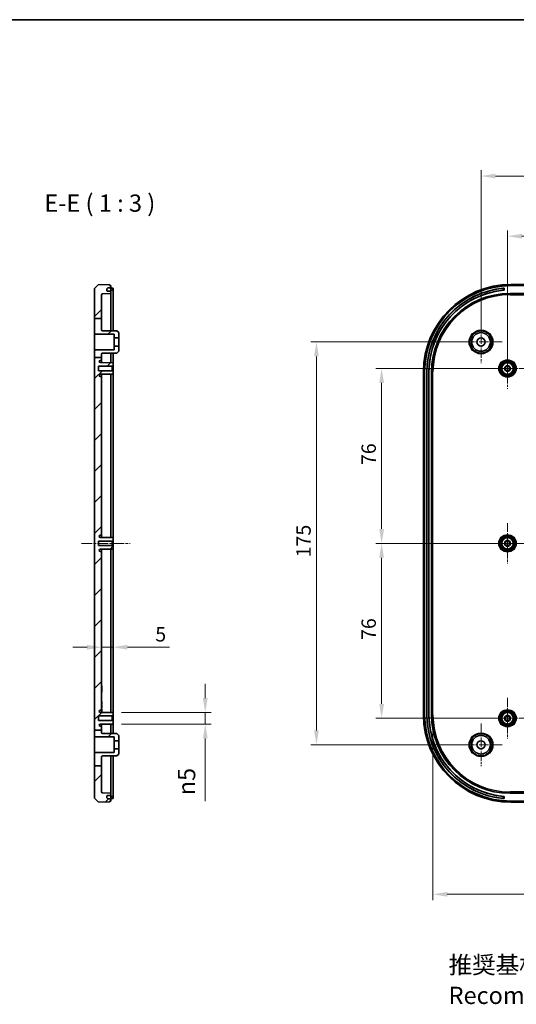
# Model space of a CAD drawing. Units: millimetres. Extents: x 36 to 5550, y 20 to 1004.
# Drawn here: x 4139 to 4355, y 435 to 863 of the extents above; entities that cross this region are included whole.
import ezdxf

# ---------------------------------------------------------------- set-up
doc = ezdxf.new("R2010")
doc.units = ezdxf.units.MM
doc.header["$LTSCALE"] = 2.5
doc.linetypes.add('CHAIN', pattern=[0.3543, 0.2362, -0.0295, 0.0591, -0.0295])
doc.layers.get('Defpoints').update_dxf_attribs({"lineweight": 25})
for name, color, linetype, lineweight in [('Border (ISO)', 7, 'Continuous', 35), ('Center Mark (ISO)', 131, 'Continuous', 18), ('Centerline (ISO)', 131, 'Continuous', 18), ('Dimension (ISO)', 7, 'Continuous', 18), ('Hatch (ISO)', 1, 'Continuous', 18), ('Symbol (ISO)', 7, 'Continuous', 18), ('Visible (ISO)', 7, 'Continuous', 35), ('Visible Narrow (ISO)', 7, 'Continuous', 25)]:
    doc.layers.add(name, color=color, linetype=linetype, lineweight=lineweight)
doc.styles.add('Note Text (TK)', font='txt')
doc.dimstyles.new('Default - Method 1b (TK)', dxfattribs={"dimscale": 2.5, "dimtxt": 2.5, "dimasz": 2.5, "dimexe": 1, "dimexo": 1.5, "dimgap": 1, "dimtad": 1, "dimtoh": 1, "dimrnd": 1e-08, "dimdsep": 46, "dimtxsty": 'Note Text (TK)', "dimcen": 0.09, "dimdle": 5, "dimclrd": 100, "dimclre": 100, "dimclrt": 7, "dimadec": 1, "dimazin": 1, "dimtfac": 1, "dimtmove": 0, "dimatfit": 3, "dimfxl": 1, "dimtolj": 1, "dimlwd": -1, "dimlwe": -1, "dimarcsym": 0})

# ---------------------------------------------------------------- blocks, each defined once
blk = doc.blocks.new('図面枠 tk図枠')
at = {"layer": 'Border (ISO)'}
blk.add_line((14.5, 289), (405.5, 289), dxfattribs=at)
blk = doc.blocks.new('*D140')
at = {"layer": 'Defpoints', "color": 0}
for p in [(4174.99, 586.65), (4179.99, 590.31), (4179.99, 560.75)]:
    blk.add_point(p, dxfattribs=at)
at = {"layer": 'Dimension (ISO)', "color": 100}
for p, q in [((4179.99, 564.5), (4179.99, 592.81)), ((4168.74, 590.31), (4162.49, 590.31)), ((4174.99, 590.31), (4179.99, 590.31)), ((4186.24, 590.31), (4204.47, 590.31))]:
    blk.add_line(p, q, dxfattribs=at)
for points in [[(4168.74, 591.35), (4168.74, 589.27), (4174.99, 590.31)], [(4186.24, 591.35), (4186.24, 589.27), (4179.99, 590.31)]]:
    blk.add_solid(points, dxfattribs=at)
at = {"layer": 'Dimension (ISO)', "color": 7, "insert": (4198.35, 595.94), "char_height": 6.25, "attachment_point": 4, "style": 'Note Text (TK)'}
blk.add_mtext('\\A1;5', dxfattribs=at)
blk = doc.blocks.new('*D141')
at = {"layer": 'Defpoints', "color": 0}
for p in [(4179.99, 561.95), (4179.99, 556.95), (4220.06, 556.95)]:
    blk.add_point(p, dxfattribs=at)
at = {"layer": 'Dimension (ISO)', "color": 100}
for p, q in [((4220.06, 568.2), (4220.06, 574.45)), ((4183.74, 561.95), (4222.56, 561.95)), ((4220.06, 561.95), (4220.06, 556.95)), ((4183.74, 556.95), (4222.56, 556.95)), ((4220.06, 550.7), (4220.06, 523.49))]:
    blk.add_line(p, q, dxfattribs=at)
for points in [[(4219.02, 568.2), (4221.11, 568.2), (4220.06, 561.95)], [(4219.02, 550.7), (4221.11, 550.7), (4220.06, 556.95)]]:
    blk.add_solid(points, dxfattribs=at)
at = {"layer": 'Dimension (ISO)', "color": 7, "insert": (4211.95, 525.99), "char_height": 6.25, "attachment_point": 4, "rotation": 90, "style": 'Note Text (TK)'}
blk.add_mtext('\\A1;\\fAIGDT|b0|i0;\\H7.4619;n\\fＭＳ Ｐゴシック|b0|i0;\\H7.5000;5', dxfattribs=at)
blk = doc.blocks.new('*D142')
at = {"layer": 'Defpoints', "color": 0}
for p in [(4474.82, 768.93), (4351.32, 711.45), (4474.82, 711.45)]:
    blk.add_point(p, dxfattribs=at)
at = {"layer": 'Dimension (ISO)', "color": 100}
for p, q in [((4351.32, 715.2), (4351.32, 771.43)), ((4474.82, 715.2), (4474.82, 771.43)), ((4357.57, 768.93), (4468.57, 768.93))]:
    blk.add_line(p, q, dxfattribs=at)
for points in [[(4357.57, 769.97), (4357.57, 767.89), (4351.32, 768.93)], [(4468.57, 769.97), (4468.57, 767.89), (4474.82, 768.93)]]:
    blk.add_solid(points, dxfattribs=at)
at = {"layer": 'Dimension (ISO)', "color": 7, "insert": (4403.77, 774.55), "char_height": 6.25, "attachment_point": 4, "style": 'Note Text (TK)'}
blk.add_mtext('\\A1;123.5', dxfattribs=at)
blk = doc.blocks.new('*D144')
at = {"layer": 'Defpoints', "color": 0}
for p in [(4609.82, 795.06), (4339.82, 722.95), (4609.82, 722.95)]:
    blk.add_point(p, dxfattribs=at)
at = {"layer": 'Dimension (ISO)', "color": 100}
for p, q in [((4339.82, 726.7), (4339.82, 797.56)), ((4609.82, 726.7), (4609.82, 797.56)), ((4346.07, 795.06), (4603.57, 795.06))]:
    blk.add_line(p, q, dxfattribs=at)
for points in [[(4346.07, 796.1), (4346.07, 794.02), (4339.82, 795.06)], [(4603.57, 796.1), (4603.57, 794.02), (4609.82, 795.06)]]:
    blk.add_solid(points, dxfattribs=at)
at = {"layer": 'Dimension (ISO)', "color": 7, "insert": (4468.39, 800.68), "char_height": 6.25, "attachment_point": 4, "style": 'Note Text (TK)'}
blk.add_mtext('\\A1;270', dxfattribs=at)
blk = doc.blocks.new('*D145')
at = {"layer": 'Defpoints', "color": 0}
for p in [(4351.32, 711.45), (4296.66, 635.45), (4351.32, 635.45)]:
    blk.add_point(p, dxfattribs=at)
at = {"layer": 'Dimension (ISO)', "color": 100}
for p, q in [((4347.57, 711.45), (4294.16, 711.45)), ((4296.66, 705.2), (4296.66, 641.7)), ((4347.57, 635.45), (4294.16, 635.45))]:
    blk.add_line(p, q, dxfattribs=at)
for points in [[(4295.61, 705.2), (4297.7, 705.2), (4296.66, 711.45)], [(4295.61, 641.7), (4297.7, 641.7), (4296.66, 635.45)]]:
    blk.add_solid(points, dxfattribs=at)
at = {"layer": 'Dimension (ISO)', "color": 7, "insert": (4291.03, 669.46), "char_height": 6.25, "attachment_point": 4, "rotation": 90, "style": 'Note Text (TK)'}
blk.add_mtext('\\A1;76', dxfattribs=at)
blk = doc.blocks.new('*D146')
at = {"layer": 'Defpoints', "color": 0}
for p in [(4351.32, 635.45), (4296.66, 559.45), (4351.32, 559.45)]:
    blk.add_point(p, dxfattribs=at)
at = {"layer": 'Dimension (ISO)', "color": 100}
for p, q in [((4347.57, 635.45), (4294.16, 635.45)), ((4296.66, 629.2), (4296.66, 565.7)), ((4347.57, 559.45), (4294.16, 559.45))]:
    blk.add_line(p, q, dxfattribs=at)
for points in [[(4295.61, 629.2), (4297.7, 629.2), (4296.66, 635.45)], [(4295.61, 565.7), (4297.7, 565.7), (4296.66, 559.45)]]:
    blk.add_solid(points, dxfattribs=at)
at = {"layer": 'Dimension (ISO)', "color": 7, "insert": (4291.03, 593.46), "char_height": 6.25, "attachment_point": 4, "rotation": 90, "style": 'Note Text (TK)'}
blk.add_mtext('\\A1;76', dxfattribs=at)
blk = doc.blocks.new('*D147')
at = {"layer": 'Defpoints', "color": 0}
for p in [(4339.82, 722.95), (4268.35, 547.95), (4339.82, 547.95)]:
    blk.add_point(p, dxfattribs=at)
at = {"layer": 'Dimension (ISO)', "color": 100}
for p, q in [((4336.07, 722.95), (4265.85, 722.95)), ((4268.35, 716.7), (4268.35, 554.2)), ((4336.07, 547.95), (4265.85, 547.95))]:
    blk.add_line(p, q, dxfattribs=at)
for points in [[(4267.31, 716.7), (4269.39, 716.7), (4268.35, 722.95)], [(4267.31, 554.2), (4269.39, 554.2), (4268.35, 547.95)]]:
    blk.add_solid(points, dxfattribs=at)
at = {"layer": 'Dimension (ISO)', "color": 7, "insert": (4262.73, 629.35), "char_height": 6.25, "attachment_point": 4, "rotation": 90, "style": 'Note Text (TK)'}
blk.add_mtext('\\A1;175', dxfattribs=at)
blk = doc.blocks.new('*D148')
at = {"layer": 'Defpoints', "color": 0}
for p in [(4318.94, 560.95), (4630.7, 560.95), (4630.7, 482.95)]:
    blk.add_point(p, dxfattribs=at)
at = {"layer": 'Dimension (ISO)', "color": 100}
for p, q in [((4318.94, 557.2), (4318.94, 480.45)), ((4630.7, 557.2), (4630.7, 480.45)), ((4325.19, 482.95), (4624.45, 482.95))]:
    blk.add_line(p, q, dxfattribs=at)
for points in [[(4325.19, 484), (4325.19, 481.91), (4318.94, 482.95)], [(4624.45, 484), (4624.45, 481.91), (4630.7, 482.95)]]:
    blk.add_solid(points, dxfattribs=at)
at = {"layer": 'Dimension (ISO)', "color": 7, "insert": (4422.55, 489.57), "char_height": 6.25, "attachment_point": 4, "style": 'Note Text (TK)'}
blk.add_mtext('\\A1; 有効寸法 / Max dim. 309.5', dxfattribs=at)

msp = doc.modelspace()

# ---------------------------------------------------------------- hatches: boundary and pattern name
at = {"layer": 'Hatch (ISO)'}
h = msp.add_hatch(dxfattribs=at)
h.set_pattern_fill('ANSI31', color=256, scale=76.2, style=0)
h.set_pattern_definition([(45, (3541.75, -4), (-6.73519, 6.73519), [])])
edge = h.paths.add_edge_path()
edge.add_line((4171.9861, 716.2256), (4174.9861, 716.2256))
edge.add_line((4174.9861, 716.2256), (4174.9861, 717.7661))
edge.add_ellipse((4175.2861, 717.7661), major_axis=(-0.3, 0), ratio=1, start_angle=270.3, end_angle=360, ccw=False)
edge.add_line((4175.2846, 718.0661), (4181.6861, 718.0996))
edge.add_line((4181.6861, 718.0996), (4182.4861, 718.9038))
edge.add_line((4182.4861, 718.9038), (4182.4861, 721.2038))
edge.add_line((4182.4861, 721.2038), (4180.4861, 721.2038))
edge.add_line((4180.4861, 721.2038), (4180.4861, 719.5983))
edge.add_line((4180.4861, 719.5983), (4171.9861, 719.5538))
edge.add_line((4171.9861, 719.5538), (4171.9861, 716.2256))
edge = h.paths.add_edge_path()
edge.add_line((4171.9861, 538.7823), (4174.9861, 538.7823))
edge.add_line((4174.9861, 538.7823), (4174.9861, 527.4763))
edge.add_ellipse((4175.4861, 527.4763), major_axis=(-0.0174, -0.4997), ratio=1, start_angle=272, end_angle=360)
edge.add_line((4175.4687, 526.9767), (4178.9861, 526.8538))
edge.add_line((4178.9861, 526.8538), (4178.9861, 525.8538))
edge.add_line((4178.9861, 525.8538), (4177.4379, 525.8268))
edge.add_ellipse((4177.4396, 525.7268), major_axis=(-0.0999, -0.0035), ratio=1, start_angle=269, end_angle=360)
edge.add_line((4177.3397, 525.7233), (4177.3694, 524.8716))
edge.add_line((4177.3694, 524.8716), (4177.773, 524.475))
edge.add_line((4177.773, 524.475), (4178.9861, 524.4538))
edge.add_line((4178.9861, 524.4538), (4178.9861, 523.4538))
edge.add_line((4178.9861, 523.4538), (4178.4861, 523.4538))
edge.add_line((4178.4861, 523.4538), (4178.4861, 522.9538))
edge.add_line((4178.4861, 522.9538), (4173.4852, 523.1285))
edge.add_line((4173.4852, 523.1285), (4171.9861, 524.6808))
edge.add_line((4171.9861, 524.6808), (4171.9861, 538.7823))
edge = h.paths.add_edge_path()
edge.add_line((4171.9861, 733.1941), (4174.9861, 733.1941))
edge.add_line((4174.9861, 733.1941), (4174.9861, 743.4313))
edge.add_ellipse((4175.4861, 743.4313), major_axis=(-0.5, 0), ratio=1, start_angle=272, end_angle=360, ccw=False)
edge.add_line((4175.4687, 743.931), (4178.9861, 744.0538))
edge.add_line((4178.9861, 744.0538), (4178.9861, 745.0538))
edge.add_line((4178.9861, 745.0538), (4177.4379, 745.0808))
edge.add_ellipse((4177.4396, 745.1808), major_axis=(-0.0017, -0.1), ratio=1, start_angle=269, end_angle=360, ccw=False)
edge.add_line((4177.3397, 745.1843), (4177.3694, 746.0361))
edge.add_line((4177.3694, 746.0361), (4177.773, 746.4326))
edge.add_line((4177.773, 746.4326), (4178.9861, 746.4538))
edge.add_line((4178.9861, 746.4538), (4178.9861, 747.4538))
edge.add_line((4178.9861, 747.4538), (4178.4861, 747.4538))
edge.add_line((4178.4861, 747.4538), (4178.4861, 747.9538))
edge.add_line((4178.4861, 747.9538), (4173.4852, 747.7792))
edge.add_line((4173.4852, 747.7792), (4171.9861, 746.2268))
edge.add_line((4171.9861, 746.2268), (4171.9861, 733.1941))
edge = h.paths.add_edge_path()
edge.add_line((4174.9861, 728.1415), (4174.9861, 733.1941))
edge.add_line((4174.9861, 733.1941), (4171.9861, 733.1941))
edge.add_line((4171.9861, 733.1941), (4171.9861, 726.3538))
edge.add_line((4171.9861, 726.3538), (4180.4861, 726.3093))
edge.add_line((4180.4861, 726.3093), (4180.4861, 724.7038))
edge.add_line((4180.4861, 724.7038), (4182.4861, 724.7038))
edge.add_line((4182.4861, 724.7038), (4182.4861, 727.0038))
edge.add_line((4182.4861, 727.0038), (4181.6861, 727.808))
edge.add_line((4181.6861, 727.808), (4175.2846, 727.8415))
edge.add_ellipse((4175.2861, 728.1415), major_axis=(-0.0016, -0.3), ratio=1, start_angle=270.3, end_angle=360, ccw=False)
edge = h.paths.add_edge_path()
edge.add_line((4171.9861, 554.2748), (4174.9861, 554.2748))
edge.add_line((4174.9861, 554.2748), (4174.9861, 555.6538))
edge.add_ellipse((4174.6861, 555.6538), major_axis=(0.3, 0), ratio=1, start_angle=0, end_angle=90)
edge.add_line((4174.6861, 555.9538), (4174.4853, 555.9538))
edge.add_ellipse((4174.4853, 556.4538), major_axis=(0, -0.5), ratio=1, start_angle=273.302644, end_angle=360, ccw=False)
edge.add_ellipse((4174.4861, 556.425), major_axis=(-0.5, 0), ratio=1, start_angle=270.3, end_angle=360, ccw=False)
edge.add_line((4174.4835, 556.925), (4179.9861, 556.9538))
edge.add_line((4179.9861, 556.9538), (4179.9861, 558.1538))
edge.add_line((4179.9861, 558.1538), (4179.6861, 558.4538))
edge.add_line((4179.6861, 558.4538), (4173.7361, 558.4538))
edge.add_line((4173.7361, 558.4538), (4173.7361, 560.4538))
edge.add_line((4173.7361, 560.4538), (4179.6861, 560.4538))
edge.add_line((4179.6861, 560.4538), (4179.9861, 560.7538))
edge.add_line((4179.9861, 560.7538), (4179.9861, 561.9538))
edge.add_line((4179.9861, 561.9538), (4174.4835, 561.9826))
edge.add_ellipse((4174.4861, 562.4826), major_axis=(-0.0026, -0.5), ratio=1, start_angle=270.3, end_angle=360, ccw=False)
edge.add_ellipse((4174.4853, 562.4538), major_axis=(-0.4992, 0.0288), ratio=1, start_angle=273.302644, end_angle=360, ccw=False)
edge.add_line((4174.4853, 562.9538), (4174.6861, 562.9538))
edge.add_ellipse((4174.6861, 563.2538), major_axis=(0, -0.3), ratio=1, start_angle=0, end_angle=90)
edge.add_line((4174.9861, 563.2538), (4174.9861, 631.6538))
edge.add_ellipse((4174.6861, 631.6538), major_axis=(0.3, 0), ratio=1, start_angle=0, end_angle=90)
edge.add_line((4174.6861, 631.9538), (4174.4853, 631.9538))
edge.add_ellipse((4174.4853, 632.4538), major_axis=(0, -0.5), ratio=1, start_angle=273.302644, end_angle=360, ccw=False)
edge.add_ellipse((4174.4861, 632.425), major_axis=(-0.5, 0), ratio=1, start_angle=270.3, end_angle=360, ccw=False)
edge.add_line((4174.4835, 632.925), (4179.9861, 632.9538))
edge.add_line((4179.9861, 632.9538), (4179.9861, 634.1538))
edge.add_line((4179.9861, 634.1538), (4179.6861, 634.4538))
edge.add_line((4179.6861, 634.4538), (4173.7361, 634.4538))
edge.add_line((4173.7361, 634.4538), (4173.7361, 636.4538))
edge.add_line((4173.7361, 636.4538), (4179.6861, 636.4538))
edge.add_line((4179.6861, 636.4538), (4179.9861, 636.7538))
edge.add_line((4179.9861, 636.7538), (4179.9861, 637.9538))
edge.add_line((4179.9861, 637.9538), (4174.4835, 637.9826))
edge.add_ellipse((4174.4861, 638.4826), major_axis=(-0.0026, -0.5), ratio=1, start_angle=270.3, end_angle=360, ccw=False)
edge.add_ellipse((4174.4853, 638.4538), major_axis=(-0.4992, 0.0288), ratio=1, start_angle=273.302644, end_angle=360, ccw=False)
edge.add_line((4174.4853, 638.9538), (4174.6861, 638.9538))
edge.add_ellipse((4174.6861, 639.2538), major_axis=(0, -0.3), ratio=1, start_angle=0, end_angle=90)
edge.add_line((4174.9861, 639.2538), (4174.9861, 707.6538))
edge.add_ellipse((4174.6861, 707.6538), major_axis=(0.3, 0), ratio=1, start_angle=0, end_angle=90)
edge.add_line((4174.6861, 707.9538), (4174.4853, 707.9538))
edge.add_ellipse((4174.4853, 708.4538), major_axis=(0, -0.5), ratio=1, start_angle=273.302644, end_angle=360, ccw=False)
edge.add_ellipse((4174.4861, 708.425), major_axis=(-0.5, 0), ratio=1, start_angle=270.3, end_angle=360, ccw=False)
edge.add_line((4174.4835, 708.925), (4179.9861, 708.9538))
edge.add_line((4179.9861, 708.9538), (4179.9861, 710.1538))
edge.add_line((4179.9861, 710.1538), (4179.6861, 710.4538))
edge.add_line((4179.6861, 710.4538), (4173.7361, 710.4538))
edge.add_line((4173.7361, 710.4538), (4173.7361, 712.4538))
edge.add_line((4173.7361, 712.4538), (4179.6861, 712.4538))
edge.add_line((4179.6861, 712.4538), (4179.9861, 712.7538))
edge.add_line((4179.9861, 712.7538), (4179.9861, 713.9538))
edge.add_line((4179.9861, 713.9538), (4174.4835, 713.9826))
edge.add_ellipse((4174.4861, 714.4826), major_axis=(-0.0026, -0.5), ratio=1, start_angle=270.3, end_angle=360, ccw=False)
edge.add_ellipse((4174.4853, 714.4538), major_axis=(-0.4992, 0.0288), ratio=1, start_angle=273.302644, end_angle=360, ccw=False)
edge.add_line((4174.4853, 714.9538), (4174.6861, 714.9538))
edge.add_ellipse((4174.6861, 715.2538), major_axis=(0, -0.3), ratio=1, start_angle=0, end_angle=90)
edge.add_line((4174.9861, 715.2538), (4174.9861, 716.2256))
edge.add_line((4174.9861, 716.2256), (4171.9861, 716.2256))
edge.add_line((4171.9861, 716.2256), (4171.9861, 554.2748))
edge = h.paths.add_edge_path()
edge.add_line((4174.9861, 538.7823), (4174.9861, 542.7661))
edge.add_ellipse((4175.2861, 542.7661), major_axis=(-0.3, 0), ratio=1, start_angle=270.3, end_angle=360, ccw=False)
edge.add_line((4175.2846, 543.0661), (4181.6861, 543.0996))
edge.add_line((4181.6861, 543.0996), (4182.4861, 543.9038))
edge.add_line((4182.4861, 543.9038), (4182.4861, 546.2038))
edge.add_line((4182.4861, 546.2038), (4180.4861, 546.2038))
edge.add_line((4180.4861, 546.2038), (4180.4861, 544.5983))
edge.add_line((4180.4861, 544.5983), (4171.9861, 544.5538))
edge.add_line((4171.9861, 544.5538), (4171.9861, 538.7823))
edge.add_line((4171.9861, 538.7823), (4174.9861, 538.7823))
edge = h.paths.add_edge_path()
edge.add_line((4174.9861, 553.1415), (4174.9861, 554.2748))
edge.add_line((4174.9861, 554.2748), (4171.9861, 554.2748))
edge.add_line((4171.9861, 554.2748), (4171.9861, 551.3538))
edge.add_line((4171.9861, 551.3538), (4180.4861, 551.3093))
edge.add_line((4180.4861, 551.3093), (4180.4861, 549.7038))
edge.add_line((4180.4861, 549.7038), (4182.4861, 549.7038))
edge.add_line((4182.4861, 549.7038), (4182.4861, 552.0038))
edge.add_line((4182.4861, 552.0038), (4181.6861, 552.808))
edge.add_line((4181.6861, 552.808), (4175.2846, 552.8415))
edge.add_ellipse((4175.2861, 553.1415), major_axis=(-0.0016, -0.3), ratio=1, start_angle=270.3, end_angle=360, ccw=False)

# ---------------------------------------------------------------- linework, layer by layer
at = {"layer": 'Center Mark (ISO)', "linetype": 'CHAIN', "ltscale": 6.852346}
for p, q in [((4339.821, 732.2038), (4339.821, 713.7038)), ((4349.071, 722.9538), (4330.571, 722.9538)), ((4339.821, 557.2038), (4339.821, 538.7038)), ((4349.071, 547.9538), (4330.571, 547.9538))]:
    msp.add_line(p, q, dxfattribs=at)
at = {"layer": 'Center Mark (ISO)', "linetype": 'CHAIN', "ltscale": 6.518983}
for p, q in [((4351.321, 720.2538), (4351.321, 702.6538)), ((4360.121, 711.4538), (4342.521, 711.4538)), ((4351.321, 644.2538), (4351.321, 626.6538)), ((4360.121, 635.4538), (4342.521, 635.4538)), ((4351.321, 568.2538), (4351.321, 550.6538)), ((4360.121, 559.4538), (4342.521, 559.4538))]:
    msp.add_line(p, q, dxfattribs=at)
at = {"layer": 'Centerline (ISO)', "linetype": 'CHAIN', "ltscale": 7.870953}
msp.add_line((4166.2361, 635.4538), (4187.4861, 635.4538), dxfattribs=at)
at = {"layer": 'Centerline (ISO)', "linetype": 'CHAIN', "ltscale": 23.990969}
msp.add_line((4307.821, 635.4538), (4642.321, 635.4538), dxfattribs=at)
at = {"layer": 'Visible (ISO)'}
for p, q in [((4173.4852, 747.7792), (4171.9861, 746.2268)), ((4171.9861, 746.2268), (4171.9861, 733.1941)), ((4178.4861, 747.9538), (4173.4852, 747.7792)), ((4177.3397, 745.1843), (4177.3694, 746.0361)), ((4177.3694, 746.0361), (4177.773, 746.4326)), ((4178.9861, 745.0538), (4177.4379, 745.0808)), ((4177.773, 746.4326), (4178.9861, 746.4538)), ((4178.4861, 747.4538), (4178.4861, 747.9538)), ((4178.9861, 747.4538), (4178.4861, 747.4538)), ((4178.9861, 746.4538), (4178.9861, 747.4538)), ((4178.9861, 746.4538), (4178.9861, 745.1538)), ((4178.9861, 746.3303), (4179.4949, 746.3207)), ((4178.9861, 745.4272), (4179.4949, 745.4353)), ((4178.9861, 745.0538), (4178.9861, 745.1538)), ((4178.9861, 744.0538), (4178.9861, 745.0538)), ((4179.9861, 745.398), (4179.9861, 746.2672)), ((4179.9861, 745.398), (4179.9861, 727.8169)), ((4349.821, 746.3303), (4349.8121, 746.3207)), ((4349.821, 745.4272), (4349.8121, 745.4353)), ((4349.821, 746.3303), (4349.821, 745.4272)), ((4352.821, 747.9538), (4596.821, 747.9538)), ((4596.821, 747.4538), (4352.821, 747.4538)), ((4174.9861, 733.1941), (4174.9861, 743.4313)), ((4175.4687, 743.931), (4178.9861, 744.0538)), ((4178.9861, 744.0538), (4178.9861, 727.8221)), ((4352.421, 744.0538), (4597.221, 744.0538)), ((4171.9861, 733.1941), (4174.9861, 733.1941)), ((4171.9861, 733.1941), (4171.9861, 726.3538)), ((4174.9861, 728.1415), (4174.9861, 733.1941)), ((4181.6861, 727.808), (4175.2846, 727.8415)), ((4182.4861, 727.0038), (4181.6861, 727.808)), ((4171.9861, 726.3538), (4180.4861, 726.3093)), ((4171.9861, 719.5538), (4171.9861, 726.3538)), ((4180.4861, 726.3093), (4180.4861, 724.7038)), ((4180.4861, 724.7038), (4182.4861, 724.7038)), ((4180.4861, 724.7038), (4180.4861, 721.2038)), ((4182.4861, 724.7038), (4182.4861, 727.0038)), ((4182.4861, 724.7038), (4182.4861, 721.2038)), ((4180.4861, 719.5983), (4171.9861, 719.5538)), ((4171.9861, 719.5538), (4171.9861, 716.2256)), ((4182.4861, 721.2038), (4180.4861, 721.2038)), ((4180.4861, 721.2038), (4180.4861, 719.5983)), ((4181.6861, 718.0996), (4182.4861, 718.9038)), ((4182.4861, 718.9038), (4182.4861, 721.2038)), ((4171.9861, 716.2256), (4171.9861, 554.2748)), ((4171.9861, 716.2256), (4174.9861, 716.2256)), ((4174.4853, 714.9538), (4174.6861, 714.9538)), ((4174.9861, 716.2256), (4174.9861, 717.7661)), ((4174.9861, 715.2538), (4174.9861, 716.2256)), ((4174.9861, 713.98), (4174.9861, 715.2538)), ((4175.2846, 718.0661), (4181.6861, 718.0996)), ((4178.9861, 718.0855), (4178.9861, 713.9591)), ((4179.9861, 718.0907), (4179.9861, 713.9538)), ((4173.7361, 710.4538), (4173.7361, 712.4538)), ((4173.7361, 712.4538), (4179.6861, 712.4538)), ((4179.6861, 710.4538), (4173.7361, 710.4538)), ((4179.9861, 713.9538), (4174.4835, 713.9826)), ((4179.6861, 712.4538), (4179.9861, 712.7538)), ((4179.6861, 712.4538), (4179.6861, 710.4538)), ((4179.9861, 710.1538), (4179.6861, 710.4538)), ((4179.9861, 712.7538), (4179.9861, 713.9538)), ((4179.9861, 710.1538), (4179.9861, 712.7538)), ((4174.4835, 708.925), (4179.9861, 708.9538)), ((4174.6861, 707.9538), (4174.4853, 707.9538)), ((4174.9861, 707.6538), (4174.9861, 708.9276)), ((4174.9861, 639.2538), (4174.9861, 707.6538)), ((4178.9861, 708.9486), (4178.9861, 637.9591)), ((4179.9861, 708.9538), (4179.9861, 710.1538)), ((4179.9861, 708.9538), (4179.9861, 637.9538)), ((4314.821, 560.9538), (4314.821, 709.9538)), ((4315.321, 709.9538), (4315.321, 560.9538)), ((4316.321, 560.9538), (4316.321, 709.9538)), ((4316.3384, 560.9538), (4316.3384, 709.9538)), ((4317.2035, 709.9538), (4317.2035, 560.9538)), ((4317.221, 709.9538), (4317.221, 560.9538)), ((4318.321, 560.9538), (4318.321, 709.9538)), ((4179.9861, 637.9538), (4174.4835, 637.9826)), ((4174.4853, 638.9538), (4174.6861, 638.9538)), ((4174.9861, 637.98), (4174.9861, 639.2538)), ((4179.9861, 636.7538), (4179.9861, 637.9538)), ((4173.7361, 634.4538), (4173.7361, 636.4538)), ((4173.7361, 636.4538), (4179.6861, 636.4538)), ((4179.6861, 634.4538), (4173.7361, 634.4538)), ((4179.6861, 636.4538), (4179.9861, 636.7538)), ((4179.6861, 636.4538), (4179.6861, 634.4538)), ((4179.9861, 634.1538), (4179.6861, 634.4538)), ((4179.9861, 634.1538), (4179.9861, 636.7538)), ((4179.9861, 632.9538), (4179.9861, 634.1538)), ((4174.4835, 632.925), (4179.9861, 632.9538)), ((4174.6861, 631.9538), (4174.4853, 631.9538)), ((4174.9861, 631.6538), (4174.9861, 632.9276)), ((4174.9861, 563.2538), (4174.9861, 631.6538)), ((4178.9861, 632.9486), (4178.9861, 561.9591)), ((4179.9861, 632.9538), (4179.9861, 561.9538)), ((4174.9861, 573.4538), (4175.1861, 573.4538)), ((4174.9861, 573.4093), (4175.1861, 573.4093)), ((4175.1861, 573.4093), (4175.1861, 573.0932)), ((4174.9861, 573.0932), (4175.1861, 573.0932)), ((4174.9861, 572.6293), (4175.1861, 572.6293)), ((4174.9861, 572.0134), (4175.1861, 572.0134)), ((4174.9861, 571.3975), (4175.1861, 571.3975)), ((4174.9861, 570.9336), (4175.1861, 570.9336)), ((4174.9861, 570.9093), (4175.1861, 570.9093)), ((4174.9861, 570.8647), (4175.1861, 570.8647)), ((4175.1861, 573.0932), (4175.1861, 572.6293)), ((4175.1861, 572.6293), (4175.1861, 572.0134)), ((4175.1861, 572.0134), (4175.1861, 571.3975)), ((4175.1861, 571.3975), (4175.1861, 570.9336)), ((4175.1861, 570.9336), (4175.1861, 570.9093)), ((4174.9861, 566.5993), (4175.1761, 566.5993)), ((4174.9861, 566.5922), (4175.1761, 566.5922)), ((4174.9861, 565.9974), (4175.1761, 565.9974)), ((4174.9861, 565.5922), (4175.1761, 565.5922)), ((4174.9861, 565.577), (4175.1761, 565.577)), ((4174.9861, 565.2132), (4175.1761, 565.2132)), ((4174.9861, 564.9457), (4175.1761, 564.9457)), ((4175.1761, 566.5922), (4175.1761, 565.9974)), ((4175.1761, 565.9974), (4175.1761, 565.5922)), ((4175.1761, 565.5922), (4175.1761, 565.577)), ((4175.1761, 565.2132), (4175.1761, 564.9457)), ((4175.1761, 564.9457), (4175.1761, 563.9457)), ((4179.9861, 561.9538), (4174.4835, 561.9826)), ((4174.4853, 562.9538), (4174.6861, 562.9538)), ((4174.9861, 563.9457), (4175.1761, 563.9457)), ((4174.9861, 563.9305), (4175.1761, 563.9305)), ((4174.9861, 563.5667), (4175.1761, 563.5667)), ((4174.9861, 563.2993), (4175.1761, 563.2993)), ((4174.9861, 561.98), (4174.9861, 563.2538)), ((4174.9861, 562.2993), (4175.1761, 562.2993)), ((4174.9861, 562.284), (4175.1761, 562.284)), ((4175.1761, 563.9457), (4175.1761, 563.9305)), ((4175.1761, 563.5667), (4175.1761, 563.2993)), ((4175.1761, 563.2993), (4175.1761, 562.2993)), ((4175.1761, 562.2993), (4175.1761, 562.284)), ((4179.6861, 560.4538), (4179.9861, 560.7538)), ((4179.9861, 560.7538), (4179.9861, 561.9538)), ((4179.9861, 558.1538), (4179.9861, 560.7538)), ((4173.7361, 558.4538), (4173.7361, 560.4538)), ((4173.7361, 560.4538), (4179.6861, 560.4538)), ((4179.6861, 558.4538), (4173.7361, 558.4538)), ((4174.4835, 556.925), (4179.9861, 556.9538)), ((4174.9861, 555.6538), (4174.9861, 556.9276)), ((4178.9861, 556.9486), (4178.9861, 552.8221)), ((4179.6861, 560.4538), (4179.6861, 558.4538)), ((4179.9861, 558.1538), (4179.6861, 558.4538)), ((4179.9861, 556.9538), (4179.9861, 558.1538)), ((4179.9861, 556.9538), (4179.9861, 552.8169)), ((4171.9861, 554.2748), (4174.9861, 554.2748)), ((4171.9861, 554.2748), (4171.9861, 551.3538)), ((4174.6861, 555.9538), (4174.4853, 555.9538)), ((4174.9861, 554.2748), (4174.9861, 555.6538)), ((4174.9861, 553.1415), (4174.9861, 554.2748)), ((4181.6861, 552.808), (4175.2846, 552.8415)), ((4182.4861, 552.0038), (4181.6861, 552.808)), ((4182.4861, 549.7038), (4182.4861, 552.0038)), ((4171.9861, 551.3538), (4180.4861, 551.3093)), ((4171.9861, 544.5538), (4171.9861, 551.3538)), ((4180.4861, 551.3093), (4180.4861, 549.7038)), ((4180.4861, 549.7038), (4182.4861, 549.7038)), ((4180.4861, 549.7038), (4180.4861, 546.2038)), ((4182.4861, 549.7038), (4182.4861, 546.2038)), ((4180.4861, 544.5983), (4171.9861, 544.5538)), ((4171.9861, 544.5538), (4171.9861, 538.7823)), ((4182.4861, 546.2038), (4180.4861, 546.2038)), ((4180.4861, 546.2038), (4180.4861, 544.5983)), ((4181.6861, 543.0996), (4182.4861, 543.9038)), ((4182.4861, 543.9038), (4182.4861, 546.2038)), ((4174.9861, 538.7823), (4174.9861, 542.7661)), ((4175.2846, 543.0661), (4181.6861, 543.0996)), ((4178.9861, 543.0855), (4178.9861, 526.8538)), ((4179.9861, 543.0907), (4179.9861, 525.5096)), ((4171.9861, 538.7823), (4174.9861, 538.7823)), ((4171.9861, 538.7823), (4171.9861, 524.6808)), ((4174.9861, 527.4763), (4174.9861, 538.7823)), ((4178.9861, 526.8538), (4175.4687, 526.9767)), ((4178.9861, 525.8538), (4178.9861, 526.8538)), ((4597.221, 526.8538), (4352.421, 526.8538)), ((4171.9861, 524.6808), (4173.4852, 523.1285)), ((4173.4852, 523.1285), (4178.4861, 522.9538)), ((4177.3694, 524.8716), (4177.3397, 525.7233)), ((4177.773, 524.475), (4177.3694, 524.8716)), ((4177.4379, 525.8268), (4178.9861, 525.8538)), ((4178.9861, 524.4538), (4177.773, 524.475)), ((4178.4861, 522.9538), (4178.4861, 523.4538)), ((4178.4861, 523.4538), (4178.9861, 523.4538)), ((4178.9861, 525.7538), (4178.9861, 525.8538)), ((4178.9861, 525.7538), (4178.9861, 524.4538)), ((4178.9861, 525.4805), (4179.4949, 525.4723)), ((4178.9861, 524.5773), (4179.4949, 524.587)), ((4178.9861, 523.4538), (4178.9861, 524.4538)), ((4179.9861, 524.6404), (4179.9861, 525.5096)), ((4349.821, 525.4805), (4349.8121, 525.4723)), ((4349.821, 524.5773), (4349.8121, 524.587)), ((4349.821, 525.4805), (4349.821, 524.5773)), ((4352.821, 523.4538), (4596.821, 523.4538)), ((4596.821, 522.9538), (4352.821, 522.9538))]:
    msp.add_line(p, q, dxfattribs=at)
for centre, radius in [((4339.821, 722.9538), 4.8542), ((4339.821, 722.9538), 4.05), ((4339.821, 722.9538), 1.75), ((4351.321, 711.4538), 3.5), ((4351.321, 711.4538), 3.0288), ((4351.321, 711.4538), 2.5), ((4351.321, 711.4538), 1.3), ((4351.321, 711.4538), 1), ((4351.321, 635.4538), 3.5), ((4351.321, 635.4538), 3.0288), ((4351.321, 635.4538), 2.5), ((4351.321, 635.4538), 1.3), ((4351.321, 635.4538), 1), ((4351.321, 559.4538), 3.5), ((4351.321, 559.4538), 3.0288), ((4351.321, 559.4538), 2.5), ((4351.321, 559.4538), 1.3), ((4351.321, 559.4538), 1), ((4339.821, 547.9538), 4.8542), ((4339.821, 547.9538), 4.05), ((4339.821, 547.9538), 1.75)]:
    msp.add_circle(centre, radius, dxfattribs=at)
for centre, radius, start, end in [((4177.4396, 745.1808), 0.1, 178, 269), ((4352.821, 709.9538), 38, 90, 180), ((4352.821, 709.9538), 37.5, 90, 180), ((4352.821, 709.9538), 36.5, 94.714561, 180), ((4352.821, 709.9538), 36.4825, 95.519102, 180), ((4352.821, 709.9538), 35.6175, 95.653583, 180), ((4352.821, 709.9538), 35.6, 94.834029, 180), ((4175.4861, 743.4313), 0.5, 92, 180), ((4352.421, 709.9538), 34.1, 90, 180), ((4175.2861, 728.1415), 0.3, 180, 269.7), ((4174.4853, 714.4538), 0.5, 90, 176.697356), ((4174.6861, 715.2538), 0.3, 270, 0), ((4175.2861, 717.7661), 0.3, 90.3, 180), ((4174.4861, 714.4826), 0.5, 180, 269.7), ((4174.4861, 708.425), 0.5, 90.3, 180), ((4174.4853, 708.4538), 0.5, 183.302644, 270), ((4174.6861, 707.6538), 0.3, 0, 90), ((4174.4853, 638.4538), 0.5, 90, 176.697356), ((4174.4861, 638.4826), 0.5, 180, 269.7), ((4174.6861, 639.2538), 0.3, 270, 0), ((4174.4861, 632.425), 0.5, 90.3, 180), ((4174.4853, 632.4538), 0.5, 183.302644, 270), ((4174.6861, 631.6538), 0.3, 0, 90), ((4174.4853, 562.4538), 0.5, 90, 176.697356), ((4174.4861, 562.4826), 0.5, 180, 269.7), ((4174.6861, 563.2538), 0.3, 270, 0), ((4352.821, 560.9538), 38, 180, 270), ((4352.821, 560.9538), 37.5, 180, 270), ((4352.821, 560.9538), 36.5, 180, 265.285439), ((4352.821, 560.9538), 36.4825, 180, 264.480898), ((4352.821, 560.9538), 35.6175, 180, 264.346417), ((4352.821, 560.9538), 35.6, 180, 265.165971), ((4352.421, 560.9538), 34.1, 180, 270), ((4174.4861, 556.425), 0.5, 90.3, 180), ((4174.4853, 556.4538), 0.5, 183.302644, 270), ((4174.6861, 555.6538), 0.3, 0, 90), ((4175.2861, 553.1415), 0.3, 180, 269.7), ((4175.2861, 542.7661), 0.3, 90.3, 180), ((4175.4861, 527.4763), 0.5, 180, 268), ((4177.4396, 525.7268), 0.1, 91, 182)]:
    msp.add_arc(centre, radius, start, end, dxfattribs=at)
for points, knots in [([(4179.9861, 746.2672), (4179.9861, 746.2673), (4179.9861, 746.2673), (4179.986, 746.2734), (4179.9734, 746.2799), (4179.9221, 746.292), (4179.8834, 746.2977), (4179.7945, 746.3069), (4179.7383, 746.3112), (4179.6182, 746.3174), (4179.5549, 746.3195), (4179.4949, 746.3207)], [0.075404305, 0.075404305, 0.075404305, 0.075404305, 0.0754885899, 0.0754885899, 0.0944116019, 0.0944116019, 0.113334614, 0.113334614, 0.1321710668, 0.1321710668, 0.1500658084, 0.1500658084, 0.1500658084, 0.1500658084]), ([(4179.4949, 745.4353), (4179.5553, 745.4363), (4179.6193, 745.4364), (4179.7398, 745.4342), (4179.796, 745.4318), (4179.8847, 745.4255), (4179.9231, 745.421), (4179.9737, 745.4104), (4179.9861, 745.4042), (4179.9861, 745.398)], [0.3029111034, 0.3029111034, 0.3029111034, 0.3029111034, 0.3209608113, 0.3209608113, 0.3398073453, 0.3398073453, 0.3587031202, 0.3587031202, 0.377512502, 0.377512502, 0.377512502, 0.377512502]), ([(4349.8121, 746.3207), (4349.811, 746.3195), (4349.7985, 746.3174), (4349.749, 746.3112), (4349.7107, 746.3069), (4349.6222, 746.2977), (4349.5659, 746.292), (4349.4427, 746.2799), (4349.3758, 746.2734), (4349.3127, 746.2673), (4349.3124, 746.2673), (4349.3122, 746.2672)], [0.0009417111, 0.0009417111, 0.0009417111, 0.0009417111, 0.0188364528, 0.0188364528, 0.0376729056, 0.0376729056, 0.0565959176, 0.0565959176, 0.0755189297, 0.0755189297, 0.0756032146, 0.0756032146, 0.0756032146, 0.0756032146]), ([(4349.3122, 745.398), (4349.3746, 745.4042), (4349.4412, 745.4104), (4349.5642, 745.421), (4349.6206, 745.4255), (4349.7096, 745.4318), (4349.7482, 745.4342), (4349.7983, 745.4364), (4349.811, 745.4363), (4349.8121, 745.4353)], [0.075691456, 0.075691456, 0.075691456, 0.075691456, 0.0945008377, 0.0945008377, 0.1133966127, 0.1133966127, 0.1322431466, 0.1322431466, 0.1502928546, 0.1502928546, 0.1502928546, 0.1502928546]), ([(4179.9861, 525.5096), (4179.9861, 525.5034), (4179.9737, 525.4972), (4179.9231, 525.4866), (4179.8847, 525.4822), (4179.796, 525.4758), (4179.7398, 525.4735), (4179.6193, 525.4713), (4179.5553, 525.4713), (4179.4949, 525.4723)], [0.2267160528, 0.2267160528, 0.2267160528, 0.2267160528, 0.2455254345, 0.2455254345, 0.2644212095, 0.2644212095, 0.2832677435, 0.2832677435, 0.3013174514, 0.3013174514, 0.3013174514, 0.3013174514]), ([(4179.4949, 524.587), (4179.5549, 524.5881), (4179.6182, 524.5902), (4179.7383, 524.5965), (4179.7945, 524.6007), (4179.8834, 524.61), (4179.9221, 524.6156), (4179.9734, 524.6277), (4179.986, 524.6343), (4179.9861, 524.6403), (4179.9861, 524.6404), (4179.9861, 524.6404)], [0.1520127351, 0.1520127351, 0.1520127351, 0.1520127351, 0.1699074768, 0.1699074768, 0.1887439296, 0.1887439296, 0.2076669416, 0.2076669416, 0.2265899537, 0.2265899537, 0.2266742386, 0.2266742386, 0.2266742386, 0.2266742386]), ([(4349.8121, 525.4723), (4349.811, 525.4713), (4349.7983, 525.4713), (4349.7482, 525.4735), (4349.7096, 525.4758), (4349.6206, 525.4822), (4349.5642, 525.4866), (4349.4412, 525.4972), (4349.3746, 525.5034), (4349.3122, 525.5096)], [0.1518214228, 0.1518214228, 0.1518214228, 0.1518214228, 0.1698711307, 0.1698711307, 0.1887176647, 0.1887176647, 0.2076134397, 0.2076134397, 0.2264228214, 0.2264228214, 0.2264228214, 0.2264228214]), ([(4349.3122, 524.6404), (4349.3124, 524.6404), (4349.3127, 524.6403), (4349.3758, 524.6343), (4349.4427, 524.6277), (4349.5659, 524.6156), (4349.6222, 524.61), (4349.7107, 524.6007), (4349.749, 524.5965), (4349.7985, 524.5902), (4349.811, 524.5881), (4349.8121, 524.587)], [0.226475329, 0.226475329, 0.226475329, 0.226475329, 0.2265596139, 0.2265596139, 0.2454826259, 0.2454826259, 0.2644056379, 0.2644056379, 0.2832420907, 0.2832420907, 0.3011368324, 0.3011368324, 0.3011368324, 0.3011368324])]:
    msp.add_open_spline(points, degree=3, knots=knots, dxfattribs=at)
for points in [[(4175.1861, 573.4538), (4175.1861, 573.436), (4175.1861, 573.4093)], [(4175.1861, 570.9093), (4175.1861, 570.8825), (4175.1861, 570.8647)], [(4175.1761, 566.5993), (4175.1761, 566.5965), (4175.1761, 566.5922)]]:
    msp.add_open_spline(points, degree=2, dxfattribs=at)
at = {"layer": 'Visible Narrow (ISO)'}
for p, q in [((4349.3122, 746.2672), (4349.3122, 745.398)), ((4349.8121, 745.4353), (4349.8121, 746.3207)), ((4352.421, 744.0538), (4352.421, 743.931)), ((4352.421, 743.4313), (4352.421, 743.931)), ((4597.221, 743.931), (4352.421, 743.931)), ((4352.421, 743.4313), (4597.221, 743.4313)), ((4316.321, 709.9538), (4316.3384, 709.9538)), ((4317.221, 709.9538), (4317.2035, 709.9538)), ((4318.321, 709.9538), (4318.4438, 709.9538)), ((4318.4438, 709.9538), (4318.9435, 709.9538)), ((4318.4438, 709.9538), (4318.4438, 560.9538)), ((4318.9435, 560.9538), (4318.9435, 709.9538)), ((4316.321, 560.9538), (4316.3384, 560.9538)), ((4317.221, 560.9538), (4317.2035, 560.9538)), ((4318.321, 560.9538), (4318.4438, 560.9538)), ((4318.4438, 560.9538), (4318.9435, 560.9538)), ((4597.221, 527.4763), (4352.421, 527.4763)), ((4352.421, 526.9767), (4352.421, 527.4763)), ((4352.421, 526.9767), (4597.221, 526.9767)), ((4352.421, 526.8538), (4352.421, 526.9767)), ((4349.3122, 525.5096), (4349.3122, 524.6404)), ((4349.8121, 524.587), (4349.8121, 525.4723))]:
    msp.add_line(p, q, dxfattribs=at)
for centre, radius in [((4339.821, 722.9538), 5.1877), ((4339.821, 722.9538), 4.8877), ((4351.321, 711.4538), 3.8), ((4351.321, 711.4538), 2.5288), ((4351.321, 635.4538), 3.8), ((4351.321, 635.4538), 2.5288), ((4351.321, 559.4538), 3.8), ((4351.321, 559.4538), 2.5288), ((4339.821, 547.9538), 5.1877), ((4339.821, 547.9538), 4.8877)]:
    msp.add_circle(centre, radius, dxfattribs=at)
for centre, radius, start, end in [((4352.421, 709.9538), 33.9772, 90, 180), ((4352.421, 709.9538), 33.4775, 90, 180), ((4352.421, 560.9538), 33.9772, 180, 270), ((4352.421, 560.9538), 33.4775, 180, 270)]:
    msp.add_arc(centre, radius, start, end, dxfattribs=at)

# ---------------------------------------------------------------- block references
at = {"xscale": 3, "yscale": 3, "zscale": 3}
msp.add_blockref('図面枠 tk図枠', (3541.75, -4), dxfattribs=at)

# ---------------------------------------------------------------- texts
at = {"layer": 'Symbol (ISO)', "color": 7, "insert": (4150.1574, 777.2038), "char_height": 7.5, "attachment_point": 7, "style": 'Note Text (TK)'}
msp.add_mtext('E-E ( 1 : 3 )', dxfattribs=at)
at = {"layer": 'Symbol (ISO)', "color": 7, "insert": (4325.7389, 444.677), "char_height": 7.5, "width": 237.807026, "attachment_point": 4, "line_spacing_factor": 1.058182, "style": 'Note Text (TK)'}
msp.add_mtext('{推奨基板形状   * 販売していません\\PRecommended PCB dimension   * NOT SUPPLIED}', dxfattribs=at)

# ---------------------------------------------------------------- dimensions: what is measured, and where the dimension line sits
at = {"layer": 'Dimension (ISO)', "color": 100}
for base, p1, p2, angle, picture, middle in [((4609.821, 795.057), (4339.821, 722.9538), (4609.821, 722.9538), 180, '*D144', (4474.821, 795.057)), ((4474.821, 768.928), (4351.321, 711.4538), (4474.821, 711.4538), 180, '*D142', (4413.071, 768.928)), ((4268.3501, 547.9538), (4339.821, 722.9538), (4339.821, 547.9538), 90, '*D147', (4268.3501, 635.4538)), ((4296.6565, 635.4538), (4351.321, 711.4538), (4351.321, 635.4538), 90, '*D145', (4296.6565, 673.4538)), ((4296.6565, 559.4538), (4351.321, 635.4538), (4351.321, 559.4538), 90, '*D146', (4296.6565, 597.4538))]:
    dim = msp.add_linear_dim(base=base, p1=p1, p2=p2, angle=angle, dimstyle='Default - Method 1b (TK)', override={"dimtoh": 0, "dimdec": 2, "dimtp": 0, "dimtm": 0, "dimtdec": 2, "dimtofl": 0, "dimatfit": 1}, dxfattribs=at)
    dim.commit()
    dim.dimension.update_dxf_attribs({"geometry": picture, "text_midpoint": middle, "dimtype": 160})
dim = msp.add_linear_dim(base=(4179.9861, 590.3105), p1=(4174.9861, 586.6547), p2=(4179.9861, 560.7538), dimstyle='Default - Method 1b (TK)', override={"dimtoh": 0, "dimdec": 2, "dimse1": 1, "dimtp": 0, "dimtm": 0, "dimtdec": 2, "dimtofl": 1, "dimatfit": 1}, dxfattribs=at)
dim.commit()
dim.dimension.update_dxf_attribs({"geometry": '*D140', "text_midpoint": (4200.1594, 590.3105), "dimtype": 160})
dim = msp.add_linear_dim(base=(4220.0641, 556.9538), p1=(4179.9861, 561.9538), p2=(4179.9861, 556.9538), angle=90, text='\\fAIGDT|b0|i0;\\H7.4619;n\\fＭＳ Ｐゴシック|b0|i0;\\H7.5000;<>', dimstyle='Default - Method 1b (TK)', override={"dimtoh": 0, "dimdec": 2, "dimtp": 0, "dimtm": 0, "dimtdec": 2, "dimtofl": 1, "dimatfit": 1}, dxfattribs=at)
dim.commit()
dim.dimension.update_dxf_attribs({"geometry": '*D141', "text_midpoint": (4220.0641, 532.4735), "dimtype": 160})
dim = msp.add_linear_dim(base=(4630.6984, 482.9538), p1=(4318.9435, 560.9538), p2=(4630.6984, 560.9538), text=' 有効寸法 / Max dim. 309.5', dimstyle='Default - Method 1b (TK)', override={"dimtoh": 0, "dimdec": 2, "dimtp": 0, "dimtm": 0, "dimtdec": 2, "dimtofl": 0, "dimatfit": 1}, dxfattribs=at)
dim.commit()
dim.dimension.update_dxf_attribs({"geometry": '*D148', "text_midpoint": (4474.821, 482.9538), "dimtype": 160})

doc.saveas('drawing.dxf')
